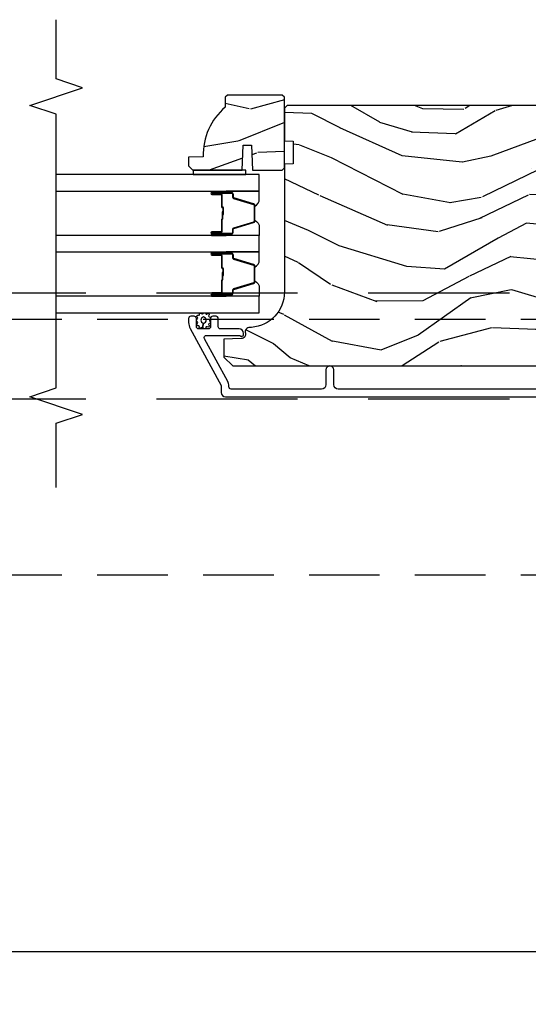
# Model space of a CAD drawing. Units: inches. Extents: x 15 to 460, y 1 to 200.
# Drawn here: x 52 to 55, y 36 to 43 of the extents above; entities that cross this region are included whole.
import ezdxf

# ---------------------------------------------------------------- set-up
doc = ezdxf.new("R2010")
doc.units = ezdxf.units.IN
doc.header["$MEASUREMENT"] = 0
doc.linetypes.add('DASHED', pattern=[0.75, 0.5, -0.25])
doc.linetypes.add('DASHEDX2', pattern=[1.5, 1, -0.5])
doc.layers.get('Defpoints').update_dxf_attribs({"color": 253})
for name, color, linetype in [('ZP-ANNO-DIMS-DWNLD', 2, 'Continuous'), ('ZP-ANNO-MARK', 9, 'Continuous'), ('ZP-SECT-ALUM', 63, 'Continuous'), ('ZP-SECT-GLAS', 153, 'Continuous'), ('ZP-SECT-SEAL', 8, 'Continuous'), ('ZP-SECT-TRCK-LOWR', 155, 'DASHEDX2'), ('ZP-SECT-TRCK-UPPR', 155, 'DASHED'), ('ZP-SECT-WDHA', 11, 'Continuous'), ('ZP-SECT-WOOD', 104, 'Continuous'), ('ZP-SECT-WSTP', 40, 'Continuous')]:
    doc.layers.add(name, color=color, linetype=linetype)
doc.styles.get("Standard").update_dxf_attribs({"font": 'arial.ttf'})
doc.dimstyles.new('Frame Make Height and Width', dxfattribs={"dimtxt": 0.25, "dimasz": 0.125, "dimexe": 0.09375, "dimexo": 0.25, "dimgap": 0.0875, "dimtad": 0, "dimdec": 4, "dimzin": 10, "dimdsep": 46, "dimlunit": 5, "dimtxsty": 'Standard', "dimblk1": 'ARCHTICK', "dimblk2": 'ARCHTICK', "dimsah": 1, "dimcen": 0.09, "dimclrd": 256, "dimclre": 256, "dimclrt": 255, "dimadec": 3, "dimazin": 2, "dimtfac": 0.75, "dimtdec": 4, "dimtofl": 0, "dimtmove": 2, "dimatfit": 3, "dimfxl": 1, "dimfrac": 2, "dimtolj": 1, "dimtzin": 0, "dimlwd": -1, "dimlwe": -1, "dimarcsym": 0})

# ---------------------------------------------------------------- blocks, each defined once
blk = doc.blocks.new('_ArchTick')
at = {"color": 0, "linetype": 'ByBlock', "const_width": 0.15}
blk.add_lwpolyline([(-0.5, -0.5), (0.5, 0.5)], dxfattribs=at)
blk = doc.blocks.new('*D230')
at = {"layer": 'Defpoints', "color": 0, "transparency": 16777216}
for p in [(31.99999999999999, 36.99999999999999), (83, 36.99999999999999), (83, 36)]:
    blk.add_point(p, dxfattribs=at)
at = {"layer": 'ZP-ANNO-DIMS-DWNLD', "transparency": 16777216}
for p, q in [((31.99999999999999, 36.74999999999999), (31.99999999999999, 35.90625)), ((83, 36.74999999999999), (83, 35.90625)), ((31.99999999999999, 36), (56.20896998635743, 36)), ((83, 36), (58.79103001364256, 36))]:
    blk.add_line(p, q, dxfattribs=at)
at = {"layer": 'ZP-ANNO-DIMS-DWNLD', "transparency": 16777216, "xscale": 0.125, "yscale": 0.125, "zscale": 0.125, "rotation": 180}
blk.add_blockref('_ArchTick', (31.99999999999999, 36), dxfattribs=at)
at = {"layer": 'ZP-ANNO-DIMS-DWNLD', "transparency": 16777216, "xscale": 0.125, "yscale": 0.125, "zscale": 0.125}
blk.add_blockref('_ArchTick', (83, 36), dxfattribs=at)
at = {"layer": 'ZP-ANNO-DIMS-DWNLD', "color": 255, "transparency": 16777216, "insert": (57.5, 36), "char_height": 0.25, "attachment_point": 5}
blk.add_mtext('\\A1;FRAME WIDTH', dxfattribs=at)
blk = doc.blocks.new('101CS Vin22 PR SDM OSC Putty (Triple1 in 3mm IG) AP Astragtal')
at = {"layer": 'ZP-SECT-WDHA'}
h = blk.add_hatch(dxfattribs=at)
h.set_pattern_fill('WOOD3', color=256, scale=1.999999999999999, angle=150, style=0, pattern_type=2)
h.set_pattern_definition([(145.2364, (-4.024034045235339, 4.395446604905615), (18.05256898966999, -12.73203708802755), [0.240832, -23.84235799999999]), (161.3099, (-4.221880142143618, 4.532767112981304), (-7.928202165339342, 2.267954045878473), [0.3059419999999999, -9.892097999999997]), (195, (-4.511687763279041, 4.630805588754242), (-1.00000030944895, -1.732051343550184), [0.2262739999999999, -2.602151999999999]), (196.8476000000001, (-4.730251827884558, 4.572241524148722), (-39.24871375190076, -11.98075501449067), [0.4386339999999999, -43.42478999999999]), (162.9946, (-5.150059449019863, 4.445113394937706), (17.5884561754792, -5.535903348369011), [0.266834, -26.41649399999999]), (150, (-5.405226054003833, 4.523151870710648), (-2.732050807568876, -0.7320508075688786), [0.5, -1.499999999999999]), (140.5377000000001, (-5.838238755896099, 4.773151870710648), (7.660257238721531, -6.732048358268256), [0.24331, -11.922214]), (144.2894000000001, (-4.294034045235321, 3.927792886862022), (14.58845495491913, -10.73205250813353), [0.200998, -19.898754]), (150, (-4.457239125992373, 4.045113394937715), (-2.732050807568876, -0.7320508075688786), [0.2999999999999999, -1.699999999999999]), (178.3008, (-4.717046747127596, 4.195113394937706), (-25.05255930464866, 0.607674903768416), [0.2952959999999992, -29.23434999999994]), (202.125, (-5.01221335211153, 4.203869838407882), (11.92820555975032, 4.660250613045349), [0.4560699999999999, -22.347438]), (189.2894, (-5.43470046517109, 4.032100693045492), (-15.3923055851125, -2.660252760710983), [0.2842539999999999, -28.14108799999999]), (156.3402, (-5.715226054003778, 3.986216120364289), (-14.85640700479468, 6.267945860199122), [0.3622159999999992, -17.74855399999995]), (138.1113, (-6.046995199366165, 4.131575104212913), (21.24869609599578, -19.19616797134223), [0.3883299999999991, -38.44464599999989]), (143.2902, (-4.604034045235266, 3.390857136515677), (-14.58846511503182, 10.73204120732395), [0.3423439999999999, -33.89214]), (153.3665, (-4.878482682522189, 3.595498152667047), (-28.71282271007187, 14.26792952531279), [0.3405879999999999, -33.71818599999999]), (183.6901, (-5.182931319808858, 3.748177644591351), (4.464102183682125, -0.267946438768021), [0.3605559999999999, -6.850547999999998]), (197.4896, (-5.542738940944218, 3.724972563834469), (-28.32050067326507, -9.05258318849647), [0.3255759999999992, -32.2320639999999]), (164.9314, (-5.853264529776652, 3.627126466926199), (-22.05255676375398, 5.8038533880835), [0.3104839999999992, -30.73786599999994]), (150, (-6.153072150912066, 3.707844434623453), (-2.732050807568876, -0.7320508075688786), [0.2399999999999999, -1.759999999999999]), (137.0054, (-6.360918247820336, 3.827844434623443), (-13.58846102032251, 12.46409818712975), [0.2668339999999992, -26.41649399999995]), (150, (-4.390969795581668, 4.999895242192337), (-2.732050807568876, -0.7320508075688786), [0, -1.999999999999999]), (13.15240000000007, (-4.783456908641483, 4.880087621056986), (-39.98076068225504, -9.2487186768837), [0.4386339999999999, -43.42478999999999]), (356.5651, (-5.356328779430441, 3.247844434623459), (2.732050658476126, 0.7320539175690295), [0.178886, -4.293249999999998]), (338.1301000000001, (-5.177764714824888, 3.237126466926213), (11.39230381404811, -4.267950084652448), [0.2828419999999999, -13.859292]), (306.8014000000001, (-4.915277601765183, 3.131767483077581), (6.660252246081224, -8.464103641230889), [0.152316, -15.07922999999999]), (176.5651, (-4.783456908641483, 4.880087621056986), (-2.732050658476126, -0.7320539175690293), [0.2236059999999999, -4.248529999999999]), (156.7098, (-5.006661989398253, 4.893485080678544), (16.58845287751988, -7.267960788178633), [0.3423439999999999, -33.89214]), (139.8753000000001, (-5.321110626684912, 5.028844064527177), (-26.44485304366463, 22.19616608827664), [0.5688579999999999, -56.31699199999999]), (139.6952000000001, (-3.914034045235439, 4.5859721937382), (-9.39231163411466, 7.732042892584747), [0.2236059999999999, -22.13707199999999]), (165.5241, (-4.084559634068, 4.730613209889568), (22.05255843557309, -5.803852451222556), [0.3736299999999999, -36.98945199999999]), (192.8789, (-4.446328779430359, 4.824010669511125), (34.5166616250568, 7.784608470498113), [0.3820999999999999, -37.82784599999999]), (184.6952, (-4.818815892489965, 4.738844064527171), (-24.32050674155793, -2.124376306249663), [0.3162279999999999, -31.30654799999999]), (159.4623, (-5.13398249747388, 4.712959491845978), (-9.660253517126403, 3.267953189122348), [0.3649659999999999, -11.80056]), (143.4181, (-5.475751642836257, 4.840997967618903), (27.44487951887242, -20.46408001742646), [0.5234499999999999, -51.82155999999999]), (141.8698999999999, (-4.164034045235439, 4.152959491845976), (9.39230510241702, -7.732049468269793), [0.2828419999999999, -13.859292]), (161.3099, (-4.386521158294954, 4.327600507997345), (-7.928202165339342, 2.267954045878473), [0.3059419999999999, -9.892097999999997]), (192.5104, (-4.676328779430377, 4.425638983770284), (29.05256462519007, 6.32048332552269), [0.3255759999999999, -32.232064]), (195, (-4.994174876338547, 4.355113394937717), (-1.00000030944895, -1.732051343550184), [0.367696, -2.460731999999999]), (167.354, (-5.349341481322653, 4.259946789953758), (26.51665849783282, -6.07180831118784), [0.3352619999999999, -33.19084799999999]), (146.6335, (-5.676469610533558, 4.333344249575304), (26.71280078336289, -17.73206911862454), [0.3405879999999999, -33.71818599999999]), (132.8973, (-5.960918247820245, 4.520664757651005), (-14.32051558036394, 15.19614634805592), [0.2720299999999999, -26.930912]), (141.2537999999999, (-4.414034045235439, 3.719946789953752), (-11.12435030646009, 8.732057413442101), [0.263058, -26.04283399999999]), (164.9314, (-4.619200650219227, 3.88458780610513), (-22.05255676375398, 5.8038533880835), [0.3104839999999992, -30.73786599999994]), (182.0054, (-4.919008271354641, 3.965305773802384), (11.6602533155405, 0.1961553924894144), [0.3773599999999999, -18.490604]), (199.8991, (-5.296136400565728, 3.952100693045494), (32.05255745225327, 11.51666578068247), [0.4967899999999999, -49.18217999999998]), (165.9454, (-5.763264529776733, 3.783011039607401), (7.92820333893985, -2.267949510827564), [0.291204, -14.269016]), (143.991, (-6.045751642836421, 3.85372900730465), (-16.32050832676354, 11.73204937631878), [0.3820999999999999, -37.82784599999999]), (126.8014000000001, (-6.354841296274344, 4.078370023456017), (-6.660252246081222, 8.464103641230889), [0.152316, -15.07922999999999]), (140.5377000000001, (-4.714034045235393, 3.200331547683092), (7.660257238721531, -6.732048358268256), [0.24331, -11.922214]), (160.008, (-4.901880142143681, 3.354972563834479), (-21.05256158391519, 7.535891925485286), [0.3452539999999992, -34.1800999999999]), (187.4054, (-5.226328779430332, 3.473011039607399), (-32.51665739997305, -4.320532849143683), [0.4280179999999999, -42.37384999999998]), (179.0546, (-4.650777416717119, 5.149895242192329), (-16.12435634627565, 0.0717971071836328), [0.2059119999999999, -20.385348]), (160.7843, (-4.856661989398162, 5.153292701813882), (30.7128126111546, -10.80384612891511), [0.427552, -42.32756599999999]), (142.875, (-5.260392658987711, 5.294010669511123), (11.12435802899951, -8.73204821156721), [0.4837359999999999, -15.64077999999999])])
edge = h.paths.add_edge_path()
edge.add_line((-4.537504718483432, 5.064447208359695), (-4.552504718483305, 5.049447208359595))
edge.add_line((-4.552504718483305, 5.049447208359595), (-4.552504718483305, 4.978547208359429))
edge.add_arc((-4.270504718483267, 4.643405447308833), 0.4380000000001328, 130.0784300282826, 182.0094582051283)
edge.add_line((-4.708235371392675, 4.628047208359646), (-4.812504718483523, 4.624406042524867))
edge.add_line((-4.812504718483523, 4.624406042524867), (-4.812504718483523, 4.563447208359491))
edge.add_line((-4.812504718483523, 4.563447208359491), (-4.781504718483574, 4.532447208359656))
edge.add_line((-4.781504718483574, 4.532447208359656), (-4.433305766319563, 4.532453685939771))
edge.add_line((-4.433305766319563, 4.532453685939771), (-4.426845423963641, 4.710346782674037))
edge.add_line((-4.426845423963641, 4.710346782674037), (-4.366766108675619, 4.710346782674037))
edge.add_line((-4.366766108675619, 4.710346782674037), (-4.36030576631947, 4.532453685939771))
edge.add_line((-4.36030576631947, 4.532453685939771), (-4.150504718483489, 4.532447208359656))
edge.add_line((-4.150504718483489, 4.532447208359656), (-4.13450471848364, 4.548447208359618))
edge.add_line((-4.13450471848364, 4.548447208359618), (-4.13450471848364, 5.048447208359846))
edge.add_line((-4.13450471848364, 5.048447208359846), (-4.150504718483261, 5.064447208359695))
edge.add_line((-4.150504718483261, 5.064447208359695), (-4.537504718483432, 5.064447208359695))
h = blk.add_hatch(dxfattribs=at)
h.set_pattern_fill('WOOD3', color=256, scale=2, angle=163, pattern_type=2)
h.set_pattern_definition([(158.2364, (23.64754112538162, 38.32101895997894), (20.45396798290167, -8.344771374467806), [0.240832, -23.842358]), (174.3099, (23.4238754180451, 38.41031426423166), (-8.235181511295936, 0.4263690944681484), [0.305942, -9.892097999999997]), (208, (23.11944168897276, 38.4406474902907), (-0.5847435903937086, -1.91261010378108), [0.226274, -2.602152]), (209.8476, (22.91965345526296, 38.33441820209225), (-35.54768828883149, -20.50272857977593), [0.4386340000000001, -43.42478999999999]), (175.9946, (22.53920308296279, 38.11611219160091), (18.38297247813528, -1.437476743240211), [0.266834, -26.416494]), (163, (22.27302154412905, 38.13475054947105), (-2.497352921371544, -1.327866102480597), [0.5, -1.5]), (153.5376999999999, (21.79486916614747, 38.2809364018324), (8.978306718050995, -4.836323452587549), [0.24331, -11.922214]), (157.2893999999999, (23.48966040483128, 37.80461439175892), (16.6287403265194, -7.175302374271583), [0.200998, -19.898754]), (163, (23.30424688773337, 37.88221482782271), (-2.497352921371544, -1.327866102480597), [0.3, -1.7]), (191.3008, (23.01735546094437, 37.96992633923955), (-24.54716094300747, -5.043499394239721), [0.295296, -29.23435]), (215.125, (22.72778418573285, 37.91206031663262), (10.57415813511433, 7.224071108844611), [0.45607, -22.347438]), (202.2894, (22.35476504036296, 37.6496546818083), (-14.3993751268171, -6.054586024953077), [0.284254, -28.141088]), (169.3402, (22.09175108720092, 37.54184160077395), (-15.88561928555968, 2.765334394382427), [0.362216, -17.748554]), (151.1113, (21.73578650686545, 37.60884322423561), (25.02229161617255, -13.92425483963839), [0.38833, -38.444646]), (156.2902000000001, (23.30838994790338, 37.21170544306182), (-16.62874768410002, 7.175289077572956), [0.3423439999999992, -33.89213999999991]), (166.3665, (22.99494119906467, 37.34936401290608), (-31.18650071420278, 7.443263674111074), [0.340588, -33.718186]), (196.6901, (22.66395014794284, 37.42964429739255), (4.409962367830814, 0.7431255040166734), [0.360556, -6.850547999999999]), (210.4896, (22.31858438020936, 37.32609485761677), (-25.55825994297176, -15.19129255384614), [0.325576, -32.232064]), (177.9314, (22.03802812476419, 37.16090349122465), (-22.79293410148564, 0.6943551067665475), [0.310484, -30.737866]), (163, (21.7277469615974, 37.17211062216441), (-2.497352921371544, -1.327866102480597), [0.24, -1.759999999999999]), (150.0053999999999, (21.49823382016621, 37.24227983129788), (-16.04400167334359, 9.087905524651102), [0.266834, -26.416494]), (163, (23.15403855629029, 38.82743303393448), (-2.497352921371544, -1.327866102480597), [0, -2]), (26.15240000000003, (22.79856171320398, 38.62240568446793), (-36.87554735843706, -18.00538888531859), [0.4386339999999993, -43.4247899999999]), (9.565100000000033, (22.60754733708336, 36.9031286538195), (2.497352076502218, 1.327869099233074), [0.178886, -4.293249999999999]), (351.1301, (22.78394583441536, 36.9328535615409), (12.0603996767767, -1.595852046107204), [0.282842, -13.859292]), (319.8014, (23.06340603427384, 36.88924167445705), (8.393559450670804, -6.748938448303023), [0.152316, -15.07923]), (189.5651, (22.79856171320398, 38.62240568446793), (-2.497352076502219, -1.327869099233074), [0.2236059999999996, -4.248529999999988]), (169.7098, (22.57806359153892, 38.58524954981618), (17.79822734718652, -3.350093459302553), [0.342344, -33.89214000000001]), (152.8752999999999, (22.24122510632264, 38.6464037391834), (-30.7601241373409, 15.67848221527703), [0.568858, -56.316992]), (152.6952, (23.71186290042079, 38.53140600629081), (-10.89091849633435, 5.421060729349781), [0.2236059999999996, -22.13707199999995]), (178.5241, (23.51317072229767, 38.63397997156835), (22.79293551970828, -0.6943538178398186), [0.37363, -36.989452]), (205.8789, (23.13966383967886, 38.64360330967222), (31.88084594068392, 15.34964888471388), [0.3821, -37.827846]), (197.6952, (22.79588186478122, 38.47682815044419), (-23.21929303946757, -7.540852312839229), [0.316228, -31.306548]), (172.4623, (22.4946157213808, 38.38070993759877), (-10.14779136076372, 1.011111546693648), [0.364966, -11.80056]), (156.4181, (22.13280370695065, 38.42858546594118), (31.344885410924, -13.76583238823936), [0.52345, -51.82155999999999]), (154.8699, (23.56567704805934, 38.05325362830931), (10.89091361125098, -5.421068605812715), [0.282842, -13.859292]), (174.3099, (23.30960658457866, 38.17336989587019), (-8.235181511295936, 0.4263690944681484), [0.305942, -9.892097999999997]), (205.5104, (23.00517285550632, 38.20370312192924), (26.88614988798454, 12.69389479119331), [0.3255759999999992, -32.2320639999999]), (208, (22.71133793903619, 38.06348528475081), (-0.5847435903937086, -1.91261010378108), [0.367696, -2.460732]), (180.354, (22.38668205925796, 37.89086269142834), (27.20289793979688, 0.0487620292280626), [0.335262, -33.190848]), (159.6335000000001, (22.05142736687731, 37.88879116134331), (30.01700107381327, -11.26852463519537), [0.3405879999999992, -33.7181859999999]), (145.8973, (21.73213118394437, 38.00732363606829), (-17.37187083675603, 11.58525502309056), [0.27203, -26.930912]), (154.2538, (23.4194911956979, 37.57510125032778), (-12.80351945054413, 6.005821017315287), [0.2630579999999992, -26.04283399999995]), (177.9314, (23.18254682733641, 37.68937008379422), (-22.79293410148564, 0.6943551067665475), [0.310484, -30.737866]), (195.0054, (22.87226566416984, 37.70057721473398), (11.31727641611973, 2.814114219735264), [0.37736, -18.490604]), (212.8991, (22.50777380131694, 37.60287520905265), (28.64036637139408, 18.43175097613516), [0.49679, -49.18217999999999]), (178.9454, (22.09065503161423, 37.33303834729799), (8.235181634652655, -0.4263644116476298), [0.291204, -14.269016]), (156.991, (21.79949996356663, 37.3383980441433), (-18.54135163249375, 7.760042155334037), [0.3821, -37.827846]), (139.8013999999999, (21.44779902448977, 37.48775148217646), (-8.393559450670804, 6.748938448303024), [0.152316, -15.07923]), (153.5376999999999, (23.24406817286422, 37.00131839674995), (8.978306718050995, -4.836323452587549), [0.24331, -11.922214]), (173.008, (23.02624989962215, 37.10973979612194), (-22.20819262847394, 2.606951578708766), [0.345254, -34.18010000000001]), (200.4054, (22.68356398031119, 37.15176789036988), (-30.71134915766887, -11.52445423798903), [0.4280179999999993, -42.37384999999989]), (192.0546, (22.86714712950152, 38.9151445453513), (-15.72724097270063, -3.557234008732985), [0.205912, -20.385348]), (173.7843, (22.66577510295588, 38.8721409766051), (32.35598179133584, -3.618064673815965), [0.4275519999999993, -42.3275659999999]), (155.8750000000001, (22.24073736907349, 38.91843271211161), (12.80352490518391, -6.005810314090467), [0.4837359999999992, -15.64077999999997])])
edge = h.paths.add_edge_path()
edge.add_arc((-4.38450471848364, 3.669120576336723), 0.25, -85.99999999991059, 2.3703705664956942e-11, ccw=False)
edge.add_line((-4.367065600047226, 3.41972956377188), (-4.379642729924398, 3.418850085176181))
edge.add_arc((-4.380358840005101, 3.387858357467848), 0.0309999999999322, 88.6763311199667, 196.1275067403597)
edge.add_arc((-4.440099137666038, 3.371286026946577), 0.030999999999823, -88.00000000044741, 14.8811846888035, ccw=False)
edge.add_line((-4.439017253268502, 3.340304911308976), (-4.561857337016135, 3.336015241060088))
edge.add_line((-4.561857337016135, 3.336015241060096), (-4.561857337016135, 3.209767768666495))
edge.add_line((-4.561857337016135, 3.209767768666495), (-4.498857337016033, 3.146767768666485))
edge.add_line((-4.498857337016033, 3.146767768666478), (-0.6725585449041774, 3.146767768666478))
edge.add_line((-0.6725585449041774, 3.146767768666478), (-0.6104447370162234, 3.189331995664659))
edge.add_line((-0.6104447370162234, 3.189331995664659), (-0.6104447370162234, 3.265813544210004))
edge.add_line((-0.6104447370162234, 3.265813544210004), (-0.6414244915731615, 3.297894019167756))
edge.add_line((-0.6414244915731615, 3.297894019167756), (-0.820841465524154, 3.304159397958002))
edge.add_arc((-0.8191794092856525, 3.351754461373701), 0.0476240747152582, 92.35980849705601, 267.99999999998, ccw=False)
edge.add_line((-0.8211403203104055, 3.399338148919298), (-0.2785056396164691, 3.421699978838056))
edge.add_line((-0.2785056396164691, 3.421699978838063), (-0.2500047370162974, 3.45020088143827))
edge.add_line((-0.2500047370162974, 3.450200881438263), (-0.2500047370162974, 3.534488067068622))
edge.add_line((-0.2500047370162974, 3.534488067068622), (-0.2189858526537591, 3.535571270379335))
edge.add_line((-0.2189858526537591, 3.535571270379335), (-0.1875047370162974, 3.567670615161809))
edge.add_line((-0.1875047370162974, 3.567670615161816), (-0.1875047370162974, 4.61676776513987))
edge.add_line((-0.1875047370162974, 4.616767765139869), (-0.4888047370163804, 4.616767765139869))
edge.add_line((-0.4888047370163804, 4.616767765139869), (-0.4888047370163804, 4.709517768666477))
edge.add_line((-0.4888047370163804, 4.709517768666472), (-0.1875047370162974, 4.709517768666472))
edge.add_line((-0.1875047370162974, 4.709517768666472), (-0.1875047370162974, 4.959767768666637))
edge.add_line((-0.1875047370162974, 4.959767768666637), (-0.2185047370162465, 4.990767768666472))
edge.add_line((-0.2185047370162465, 4.990767768666472), (-4.114504718483658, 4.990767768666472))
edge.add_line((-4.114504718483658, 4.990767768666472), (-4.13450471848364, 4.970767768666362))
edge.add_line((-4.13450471848364, 4.970767768666377), (-4.13450471848364, 4.740767768666529))
edge.add_line((-4.13450471848364, 4.740767768666529), (-4.072004718483185, 4.738585220573298))
edge.add_line((-4.072004718483185, 4.738585220573298), (-4.072004718483185, 4.577161549868172))
edge.add_line((-4.072004718483185, 4.577161549868165), (-4.13450471848364, 4.574979001774934))
edge.add_line((-4.13450471848364, 4.574979001774934), (-4.13450471848364, 3.66912057633683))
at = {"layer": 'ZP-SECT-ALUM'}
for points in [[(-4.584140440998993, 4.364793000675518), (-4.646640440998993, 4.364793000675518, -1), (-4.646640440998993, 4.370793000675519), (-4.508640440998994, 4.370793000675519, -0.4142135623730951), (-4.501640440998996, 4.363793000675514), (-4.501640440998996, 4.343749522463895, 0.3297505471403194), (-4.493502715603304, 4.332752017770332), (-4.353593839065935, 4.289977581604432, -0.3297505471403169), (-4.34864044099899, 4.283283448312687), (-4.34864044099899, 4.172302553038377, -0.3297505471403128), (-4.353593839065942, 4.165608419746632), (-4.493502715603312, 4.122833983580733, 0.3297505471403153), (-4.501640440999017, 4.111836478887141), (-4.501640440998996, 4.091793000675522, -0.4142135623733994), (-4.508640440998994, 4.084793000675517), (-4.646640440998993, 4.084793000675517, -1), (-4.646640440998993, 4.090793000675517), (-4.584140440998993, 4.090793000675517, 0.4142135623730945), (-4.574640440998997, 4.10029300067552), (-4.574640440998997, 4.1825897199395, -0.3419987131196729), (-4.573890440998994, 4.18355796577606, 0.3419987131196799), (-4.570140440998997, 4.188399194958805), (-4.570140440998997, 4.237793000675509), (-4.574581911604042, 4.237793000675509), (-4.574581911604042, 4.188793000675531, -0.3279189694272522), (-4.575283223818644, 4.187838649793064, 0.3279189694272557), (-4.579140440998997, 4.1825897199395), (-4.579140440998997, 4.10029300067552, -0.4142135623730951), (-4.584140440998993, 4.095293000675525), (-4.646640440998993, 4.095293000675525, 1), (-4.646640440998993, 4.08029300067551), (-4.508640440998994, 4.08029300067551, 0.4142135623730951), (-4.497140440998996, 4.091793000675522), (-4.497140440998996, 4.111836478887141, -0.3297505471403177), (-4.492187042932051, 4.118530612178886), (-4.352278166394689, 4.161305048344786, 0.3297505471403159), (-4.344140440998997, 4.172302553038377), (-4.344140440998997, 4.283283448312687, 0.3297505471403154), (-4.352278166394682, 4.294280953006278), (-4.492187042932051, 4.337055389172149, -0.3297505471403161), (-4.497140440998996, 4.343749522463895), (-4.497140440998996, 4.363793000675514, 0.4142135623730919), (-4.508640440998994, 4.375293000675526), (-4.646640440998993, 4.375293000675526, 1), (-4.646640440998993, 4.360293000675511), (-4.584140440998993, 4.360293000675511, -0.414213562373095), (-4.579140440998997, 4.355293000675516), (-4.579140440998997, 4.272793000675534, 0.414213562373095), (-4.574140440998995, 4.26779300067551), (-4.572340440998992, 4.26779300067551, -0.4142135623730931), (-4.570140440998997, 4.265593000675522), (-4.570140440998997, 4.217793000675527), (-4.565640440998997, 4.217793000675527), (-4.565640440998997, 4.265593000675522, 0.4142135623730951), (-4.572340440998992, 4.272293000675517), (-4.574140440998995, 4.272293000675517, -0.4142135623730951), (-4.574640440998997, 4.272793000675534), (-4.574640440998997, 4.355293000675516, 0.4142135623730944)], [(-4.584140440998992, 3.934443000675457), (-4.646640440998992, 3.934443000675457, -1), (-4.646640440998992, 3.940443000675458), (-4.508640440998994, 3.940443000675458, -0.4142135623730951), (-4.501640440998996, 3.933443000675453), (-4.501640440998996, 3.913399522463834, 0.3297505471403194), (-4.493502715603304, 3.902402017770242), (-4.353593839065935, 3.859627581604371, -0.3297505471403169), (-4.34864044099899, 3.852933448312626), (-4.34864044099899, 3.741952553038316, -0.3297505471403128), (-4.353593839065942, 3.735258419746571), (-4.493502715603312, 3.692483983580672, 0.3297505471403153), (-4.501640440999017, 3.68148647888708), (-4.501640440998996, 3.661443000675461, -0.4142135623733994), (-4.508640440998994, 3.654443000675456), (-4.646640440998992, 3.654443000675456, -1), (-4.646640440998992, 3.660443000675456), (-4.584140440998992, 3.660443000675456, 0.4142135623730945), (-4.574640440998996, 3.669943000675459), (-4.574640440998996, 3.752239719939439, -0.3419987131196729), (-4.573890440998993, 3.753207965775999, 0.3419987131196799), (-4.570140440998996, 3.758049194958772), (-4.570140440998996, 3.807443000675476), (-4.574581911604041, 3.807443000675476), (-4.574581911604041, 3.758443000675441, -0.3279189694272522), (-4.575283223818643, 3.757488649792975, 0.3279189694272557), (-4.579140440998997, 3.752239719939439), (-4.579140440998997, 3.669943000675459, -0.4142135623730951), (-4.584140440998992, 3.664943000675464), (-4.646640440998992, 3.664943000675464, 1), (-4.646640440998992, 3.649943000675449), (-4.508640440998994, 3.649943000675449, 0.4142135623730951), (-4.497140440998996, 3.661443000675461), (-4.497140440998996, 3.68148647888708, -0.3297505471403177), (-4.492187042932051, 3.688180612178825), (-4.352278166394689, 3.730955048344725, 0.3297505471403159), (-4.344140440998997, 3.741952553038316), (-4.344140440998997, 3.852933448312626, 0.3297505471403154), (-4.352278166394682, 3.863930953006189), (-4.492187042932051, 3.906705389172088, -0.3297505471403161), (-4.497140440998996, 3.913399522463834), (-4.497140440998996, 3.933443000675453, 0.4142135623730919), (-4.508640440998994, 3.944943000675465), (-4.646640440998992, 3.944943000675465, 1), (-4.646640440998992, 3.92994300067545), (-4.584140440998992, 3.92994300067545, -0.414213562373095), (-4.579140440998997, 3.924943000675455), (-4.579140440998997, 3.842443000675444, 0.414213562373095), (-4.574140440998994, 3.837443000675449), (-4.572340440998991, 3.837443000675449, -0.4142135623730931), (-4.570140440998996, 3.835243000675461), (-4.570140440998996, 3.787443000675438), (-4.565640440998996, 3.787443000675438), (-4.565640440998996, 3.835243000675461, 0.4142135623730951), (-4.572340440998991, 3.841943000675456), (-4.574140440998994, 3.841943000675456, -0.4142135623730951), (-4.574640440998996, 3.842443000675444), (-4.574640440998996, 3.924943000675455, 0.4142135623730944)]]:
    blk.add_lwpolyline(points, format="xyb", close=True, dxfattribs=at)
blk.add_lwpolyline([(-2.103669869040572, 2.983261285127937), (-3.75365145211515, 2.983261285127937, -0.4142135623730942), (-3.784651452115326, 3.014261285128114), (-3.784651452115326, 3.119261285128089, 1), (-3.839651452115163, 3.119261285128089), (-3.83965145211539, 3.014261285127844, -0.414213562372461), (-3.87065145211352, 2.983261285129742), (-4.51115145211736, 2.983261285129742, -0.4142135623730993), (-4.527151452115617, 2.999261285128), (-4.527151452115617, 3.005189963896398, 0.1249997101996983), (-4.535028339791892, 3.036205283310749), (-4.699816749113892, 3.339707777954316, -0.5686563509218843), (-4.68575567531127, 3.363342318118498), (-4.457921609689378, 3.363342318118512, -0.1176045686284655), (-4.448894793311296, 3.361189351095305), (-4.443408110044515, 3.35841425215095, 0.1275590707809418), (-4.433596929906229, 3.356276671709196, 0.3980554433201608), (-4.424151452115552, 3.366261285127819), (-4.424151452115552, 3.377342318057458, 0.4142135623730992), (-4.455151452115501, 3.408342318057435), (-4.586151452115586, 3.408342318057435, -0.4142135623730871), (-4.602151452115663, 3.424342318057483), (-4.602151452115663, 3.482261231518407, 0.4142135623737009), (-4.618151452115739, 3.498261231518455), (-4.64115145211565, 3.498261231518398, 0.4142135623724976), (-4.657151452115726, 3.482261231518364), (-4.657151452115499, 3.424261231518485, -0.4142135623743651), (-4.673151452115575, 3.408261231518366), (-4.741151452115559, 3.408261231518395, -0.414213562372961), (-4.757151452115635, 3.424261231518443), (-4.757151452115408, 3.482261231518307, 0.414213562374467), (-4.773151452115484, 3.498261231518412), (-4.796169872129098, 3.498261231518398, 0.4283400920124924), (-4.812151452115472, 3.481493702276182), (-4.812151452115472, 3.454194032328473, 0.1249997101997706), (-4.801244992254964, 3.411249743904988), (-4.582151452115681, 3.007729640359968), (-4.582151452115681, 2.959261231518354, 0.4142135623730942), (-4.551151452115732, 2.928261231518376), (-0.3116698154311734, 2.928261231518376, 0.4142135623730916)], format="xyb", dxfattribs=at)
at = {"layer": 'ZP-SECT-GLAS', "flags": 128}
for points in [[(-5.75, 4.384461285127201), (-4.311651189180337, 4.384461285127201), (-4.311651189180338, 4.501461285127192), (-5.75, 4.501461285127192)], [(-5.75, 3.954111285127111), (-4.311651189180337, 3.954111285127112), (-4.311651189180337, 4.07111128512713), (-5.75, 4.07111128512713)], [(-5.75, 3.52376128512705), (-4.311651189180337, 3.523761285127051), (-4.311651189180337, 3.640761285127069), (-5.75, 3.640761285127069)]]:
    blk.add_lwpolyline(points, dxfattribs=at)
at = {"layer": 'ZP-SECT-SEAL'}
for points in [[(-4.546309505072045, 4.384461283160192), (-4.546309505072045, 4.375293000675554), (-4.646640440998993, 4.375293000675554, 0.1201675316467601), (-4.650092978683929, 4.374451077239683), (-4.650055002497424, 4.384461287094211)], [(-4.352278166394689, 4.294280953006278, -0.3297505471404567), (-4.344140440998997, 4.283283448312687), (-4.344140440998997, 4.277065971181798, 0.3006645954625839), (-4.311651189180337, 4.328737782407046), (-4.311651189180337, 4.384461285127201), (-4.546309505072045, 4.384461285127201), (-4.546309505072045, 4.375293000675554), (-4.508640440998994, 4.375293000675554, -0.4142135623730895), (-4.497140440998996, 4.363793000675542), (-4.497140440998996, 4.343749522463923, 0.3297505471403212), (-4.492187042932051, 4.337055389172178)], [(-4.352278166394689, 4.161305048344786, 0.3297505471404567), (-4.344140440998997, 4.172302553038377), (-4.344140440998997, 4.178520030169266, -0.3006645954625839), (-4.311651189180337, 4.12684821894399), (-4.311651189180337, 4.07111128512713), (-4.546309505072045, 4.07111128512713), (-4.546309505072045, 4.08029300067551), (-4.508640440998994, 4.08029300067551, 0.4142135623730895), (-4.497140440998996, 4.091793000675522), (-4.497140440998996, 4.111836478887141, -0.3297505471403212), (-4.492187042932051, 4.118530612178886)], [(-4.546309505072045, 4.07111128709414), (-4.546309505072045, 4.08029300067551), (-4.646640440998993, 4.08029300067551, -0.1201675316467601), (-4.650092978683929, 4.081134924111353), (-4.650055002497424, 4.071111283160121)], [(-4.5463095075307, 3.954111283160102), (-4.546309505072044, 3.944943000675493), (-4.646640440998992, 3.944943000675493, 0.1201675316467601), (-4.650092978683928, 3.94410107723965), (-4.650055004956086, 3.954111287094121)], [(-4.352278166394689, 3.863930953006217, -0.3297505471404567), (-4.344140440998997, 3.852933448312626), (-4.344140440998997, 3.846715971181737, 0.3006645954625839), (-4.311651189180337, 3.898387782407013), (-4.311651189180337, 3.954111285127112), (-4.546309505072044, 3.954111285127112), (-4.546309505072044, 3.944943000675493), (-4.508640440998994, 3.944943000675493, -0.4142135623730895), (-4.497140440998996, 3.933443000675481), (-4.497140440998996, 3.913399522463862, 0.3297505471403212), (-4.492187042932051, 3.906705389172117)], [(-4.352278166394689, 3.730955048344725, 0.3297505471404567), (-4.344140440998997, 3.741952553038316), (-4.344140440998997, 3.748170030169205, -0.3006645954625839), (-4.311651189180337, 3.696498218943958), (-4.311651189180337, 3.640761285127069), (-4.546309505072044, 3.640761285127069), (-4.546309505072044, 3.649943000675449), (-4.508640440998994, 3.649943000675449, 0.4142135623730895), (-4.497140440998996, 3.661443000675461), (-4.497140440998996, 3.68148647888708, -0.3297505471403212), (-4.492187042932051, 3.688180612178825)], [(-4.546309507530195, 3.640761287094079), (-4.546309505072044, 3.649943000675449), (-4.646640440998992, 3.649943000675449, -0.1201675316467601), (-4.650092978683928, 3.65078492411132), (-4.650055004955574, 3.64076128316006)]]:
    blk.add_lwpolyline(points, format="xyb", close=True, dxfattribs=at)
at = {"layer": 'ZP-SECT-WOOD'}
blk.add_lwpolyline([(-4.537504718483432, 5.064447208359695), (-4.552504718483305, 5.049447208359595), (-4.552504718483305, 4.978547208359429, 0.2305512263099461), (-4.708235371392675, 4.628047208359646), (-4.812504718483523, 4.624406042524867), (-4.812504718483523, 4.563447208359491), (-4.781504718483574, 4.532447208359656), (-4.433305766319563, 4.532453685939771), (-4.426845423963641, 4.710346782674037), (-4.366766108675619, 4.710346782674037), (-4.36030576631947, 4.532453685939771), (-4.150504718483489, 4.532447208359656), (-4.13450471848364, 4.548447208359618), (-4.13450471848364, 5.048447208359846), (-4.150504718483261, 5.064447208359695)], format="xyb", close=True, dxfattribs=at)
blk.add_lwpolyline([(-0.2185047370162465, 4.990767768666472), (-4.114504718483658, 4.990767768666472), (-4.13450471848364, 4.970767768666377), (-4.13450471848364, 4.740767768666529), (-4.072004718483185, 4.738585220573298), (-4.072004718483185, 4.577161549868165), (-4.13450471848364, 4.574979001774934), (-4.13450471848364, 3.669120576336837, -0.3939104756147235), (-4.367065600047226, 3.41972956377188), (-4.379642729924398, 3.418850085176188, 0.5065127192527821), (-4.410138863194561, 3.379247305335297, -0.4817038559362902), (-4.439017253268502, 3.340304911308976), (-4.561857337016135, 3.336015241060096), (-4.561857337016135, 3.209767768666495), (-4.498857337016033, 3.146767768666478), (-0.6725585449041774, 3.146767768666478)], format="xyb", dxfattribs=at)
at = {"layer": 'ZP-SECT-WSTP'}
blk.add_lwpolyline([(-4.781151070647638, 4.532447208359656), (-4.781151070647638, 4.501472084368373), (-4.406651189181275, 4.50145048588601), (-4.406651189181275, 4.532447208359769)], close=True, dxfattribs=at)
blk.add_lwpolyline([(-4.706107744720384, 3.52054502676637, -0.3010267449322229), (-4.696974423567098, 3.523761285127847, -0.2803555571211003), (-4.689610700139155, 3.516421415402618, 0.822328596095739), (-4.680414493976059, 3.515502048545585, -0.399977613799482), (-4.670045177226711, 3.516875147761055, -0.3590401367524902), (-4.667818652046662, 3.508019537990861, 0.5680792870158515), (-4.665647000578474, 3.494818557103002, -0.2803555571213397), (-4.657333873035213, 3.488574358134854, -0.2803555571208967), (-4.660951452115341, 3.478826987622568, 0.4843221048380025), (-4.660951452115341, 3.463134951425757, -0.2803555571201027), (-4.657333873035213, 3.453387580913471, -0.2803555571214109), (-4.665647000578474, 3.447143381945323, 0.5680792870163976), (-4.667818652046662, 3.433942401057578, -0.2803555571221044), (-4.670045177226711, 3.423786580266977, -0.280355557120241), (-4.680414493976059, 3.423028041896117, 0.6366156260879632), (-4.690415763772989, 3.416509334475421, -0.2803555571210718), (-4.697779487200932, 3.409169464750078, -0.2803555571218044), (-4.706912808354218, 3.41413741754954, 0.2294157338694378), (-4.714138168915951, 3.419015343825407), (-4.706666639906643, 3.448480969524183, 0.3764303954885285), (-4.687304804623863, 3.470980969524106, 0.3430061663890114), (-4.706666639906643, 3.493480969524142, 0.3748659305078876), (-4.724606515380401, 3.470980969524219, 0.4300115636979657), (-4.706666639906643, 3.448480969524183), (-4.714138168915951, 3.419015343825407, 0.2294157338707324), (-4.722445122248473, 3.416370627143095, -0.2803555571208678), (-4.732608113765309, 3.414177065259735, -0.2803555571216368), (-4.737605674389442, 3.423294219317625, 0.8108383803813488), (-4.74246891605253, 3.431306852077085, -0.2803555571214151), (-4.752204497659931, 3.434956038434705, -0.2803555571211001), (-4.751479607567716, 3.445327761756374, 0.4723006760677283), (-4.750934258789584, 3.461409962255146, -0.2803555571202111), (-4.757151452115522, 3.469743305969103, -0.2803555571213434), (-4.750934258789584, 3.47807664968306, 0.5210826028740017), (-4.75162904933677, 3.492645110966208, -0.2803555571210847), (-4.752353939428758, 3.503016834287876, -0.2934611832830512), (-4.742618357821356, 3.504985866476744, 0.630007559261562), (-4.735080163395423, 3.511388224998285, -0.4643759882381032), (-4.731803050131475, 3.520505379056174, -0.280355557121027), (-4.721640058614866, 3.518311817172815, 0.4843221048395129)], format="xyb", close=True, dxfattribs=at)

msp = doc.modelspace()

# ---------------------------------------------------------------- linework, layer by layer
at = {"layer": 'ZP-ANNO-MARK'}
msp.add_lwpolyline([(52.00000000000002, 39.28549333603778), (52.00000000000002, 39.74076123151841), (52.18750000000003, 39.8032612315184), (51.81250000000002, 39.9282612315184), (52.00000000000002, 39.9907612315184), (52.00000000000002, 41.92826131200812), (51.81250000000002, 41.99076131200811), (52.18750000000003, 42.11576131200811), (52.00000000000002, 42.17826131200811), (52.00000000000002, 42.59799333603777)], dxfattribs=at)
at = {"layer": 'ZP-SECT-TRCK-LOWR'}
for p, q in [((82.20978365175094, 40.6625607922241), (32.79021687022304, 40.66265133613148)), ((82.20978365175094, 39.91206134823613), (32.79021687022304, 39.91206134823617))]:
    msp.add_line(p, q, dxfattribs=at)
at = {"layer": 'ZP-SECT-TRCK-UPPR'}
for p, q in [((32.79021687022304, 40.47777089050245), (82.20978365175094, 40.47777089050242)), ((32.79021605075516, 38.66674708732231), (82.20978335960945, 38.66678523310946))]:
    msp.add_line(p, q, dxfattribs=at)

# ---------------------------------------------------------------- block references
msp.add_blockref('101CS Vin22 PR SDM OSC Putty (Triple1 in 3mm IG) AP Astragtal', (57.75000000000001, 36.99999999999999))

# ---------------------------------------------------------------- dimensions: what is measured, and where the dimension line sits
at = {"layer": 'ZP-ANNO-DIMS-DWNLD'}
dim = msp.add_linear_dim(base=(83, 36), p1=(31.99999999999999, 36.99999999999999), p2=(83, 36.99999999999999), text='FRAME WIDTH', dimstyle='Frame Make Height and Width', override={"dimscale": 1, "dimlfac": 1, "dimpost": '"\\X'}, dxfattribs=at)
dim.commit()
dim.dimension.update_dxf_attribs({"geometry": '*D230', "text_midpoint": (57.5, 36)})

doc.saveas('drawing.dxf')
